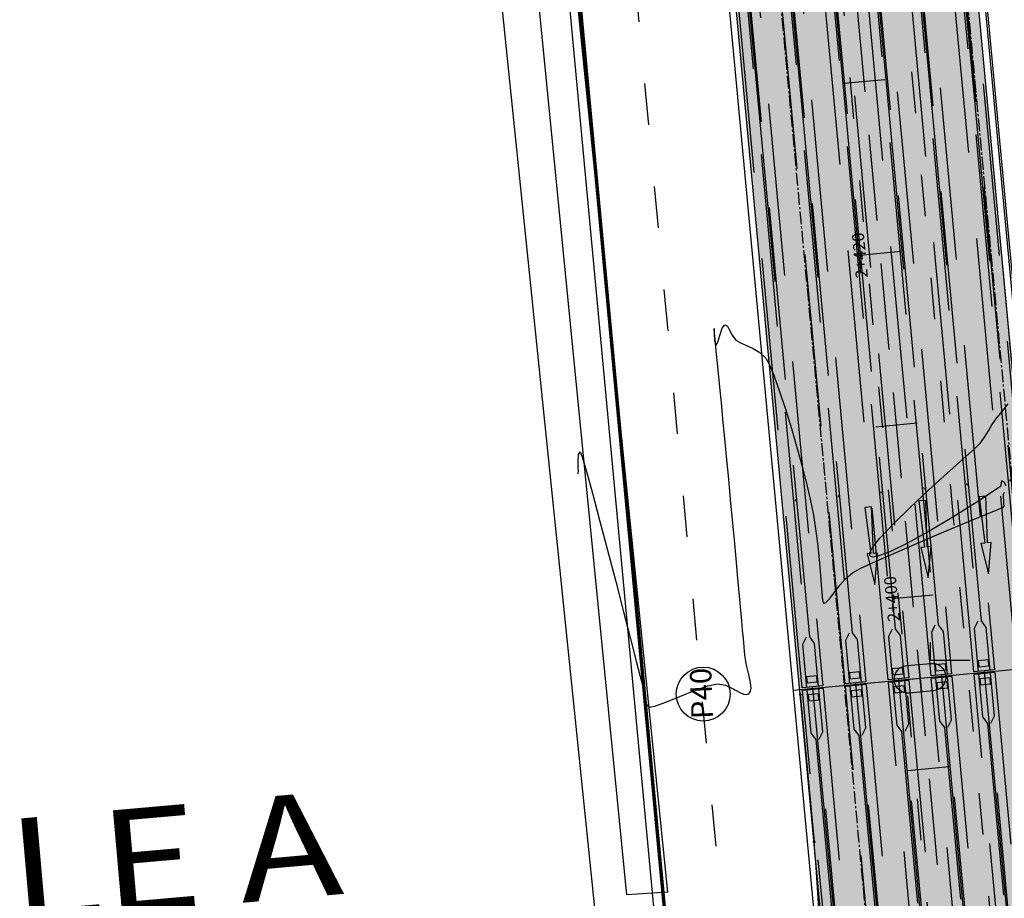
# Model space of a CAD drawing. Units: metres. Extents: x 257096 to 538771, y 8661449 to 17330537.
# Drawn here: x 269701 to 269758, y 8666520 to 8666571 of the extents above; entities that cross this region are included whole.
import ezdxf
from ezdxf.enums import TextEntityAlignment as Align

# ---------------------------------------------------------------- set-up
doc = ezdxf.new("R2010")
doc.units = ezdxf.units.M
for name, pattern in [('ACAD_ISO03W100', [30, 12, -18]), ('CENTER', [2, 1.25, -0.25, 0.25, -0.25]), ('CENTER2', [1.125, 0.75, -0.125, 0.125, -0.125]), ('DASHDOT', [25.4, 12.7, -6.35, 0, -6.35]), ('DASHED', [0.75, 0.5, -0.25])]:
    doc.linetypes.add(name, pattern=pattern)
for name, color, linetype in [('0 CASCO BD', 252, 'Continuous'), ('0 EJE MUROS STAROSA', 252, 'Continuous'), ('04_ALI', 7, 'Continuous'), ('05_PERF', 7, 'Continuous'), ('BARANDA SOLIDAS', 22, 'Continuous'), ('Borde de pista proy', 184, 'Continuous'), ('C-ROAD-CNTR-N', 92, 'Continuous'), ('C-ROAD-STAN', 11, 'Continuous'), ('C-ROAD-STAN-MAJR', 11, 'Continuous'), ('C-ROAD-STAN-MINR', 11, 'Continuous'), ('ENCOFRADO', 3, 'Continuous'), ('G-EJES', 6, 'CENTER'), ('G-TEXTOS-TITULOS', 4, 'Continuous'), ('PILAR', 3, 'Continuous'), ('PLAN - SEÑAL INFORMATIVA', 92, 'Continuous'), ('PROGRESIVAS DE ZAPTAS', 2, 'Continuous'), ('Señalizacion', 252, 'Continuous'), ('TEXTOS CALLES JR', 2, 'Continuous'), ('TOp_Limite Propiedad', 252, 'Continuous'), ('TOP_Veredas', 252, 'Continuous')]:
    doc.layers.add(name, color=color, linetype=linetype)
for name, color, linetype, true_color in [('02_TIN Mn', 7, 'Continuous', 0x757500), ('BARANDA SOMBRA', 7, 'Continuous', 0x8c8c8c), ('PISTA', 7, 'Continuous', 0x85d4e0), ('SOMBRA NUBE', 7, 'Continuous', 0xb3b3b3)]:
    doc.layers.add(name, color=color, linetype=linetype, true_color=true_color)
doc.styles.add('500-TITULO', font='txt', dxfattribs={"height": 2})
doc.styles.add('DATOS-02', font='romand.shx')
doc.styles.add('L140_E1-2000', font='romans.shx', dxfattribs={"height": 6.4})
pattern_1 = [(0, (-0.076174672256207, 0.2886511112296042), (0, 6.985), [5.08, -1.905]), (90, (-0.076174672256207, 0.2886511112296042), (-6.985, 4.277078946022131e-16), [5.08, -1.905])]

# ---------------------------------------------------------------- blocks, each defined once
blk = doc.blocks.new('VIA_VIADUCTO')
at = {"layer": 'SOMBRA NUBE', "linetype": 'CENTER2', "lineweight": -3, "flags": 128}
for points in [[(-807.0546630636672, -3678.769039928913), (-337.1556113186525, -2827.623048493639, 0.05052391379273913), (-306.2027302040951, -2755.11616839096), (-303.4599849476945, -2747.444686625153), (-300.8750107839005, -2739.709476301447), (-300.8436028640135, -2739.612447679043), (-299.7848108024918, -2736.451832666993), (-298.674584837514, -2733.312077719718, -0.07523543093446844), (-272.8989003599854, -2679.164798785001), (-271.1619210814824, -2676.323396699503), (-269.3763207277516, -2673.508763624355), (-260.6016096933163, -2659.983969865367), (114.5194121967652, -2142.946238525212), (115.9408350486192, -2140.986761491746), (117.3630364782875, -2139.02442147024), (118.7851620485308, -2137.058600667864), (120.2063527919818, -2135.088681390509), (121.625744406716, -2133.114047182724), (123.0424664542661, -2131.134083950892), (124.4556415629922, -2129.148181129247), (125.8643846383202, -2127.155732832849), (127.2678020851454, -2125.156139047816), (128.6649910411215, -2123.148806830868), (130.0550386270043, -2121.133151531219), (131.4370212146896, -2119.108598029241), (132.8100037169643, -2117.074582003057), (134.173038900597, -2115.030551228672), (135.5251667274279, -2112.975966878235), (136.8654137247358, -2110.91030488722), (138.1927923889598, -2108.833057297394), (139.506300626439, -2106.743733691052), (140.8049212329206, -2104.641862589866), (142.0876214168384, -2102.526992950588), (143.3533523685765, -2100.398695634678), (144.6010488801403, -2098.256564952433), (145.8296290184953, -2096.100220218301), (147.0379938567639, -2093.929307343438), (148.225027265551, -2091.743500472978), (149.3895957712666, -2089.54250363633), (150.5305484816781, -2087.326052449644), (151.6467170871329, -2085.093915838748), (152.7369159371592, -2082.845897799358), (153.7999421998975, -2080.581839183345), (154.8345761080272, -2078.301619520411, 0.07616477309083475), (169.7463792252238, -2023.845456279814), (170.0177672845311, -2021.356236008927), (170.2564904764295, -2018.866457406431), (170.4636597788776, -2016.376638231799), (170.640391300316, -2013.887254338712), (170.7878051422886, -2011.398741105571), (170.9070243511233, -2008.911494906992), (170.9991739555844, -2006.425874572247), (171.0653800869477, -2003.942202886567), (171.106769179285, -2001.460768077523), (171.1244672453031, -1998.981825314462), (171.1195992263383, -1996.505598222837), (171.0932884108042, -1994.032280391082), (171.046655920276, -1991.562036879361), (170.9808202579152, -1989.095005728304), (170.8968969170819, -1986.63129946962), (170.7959980460582, -1984.171006621793), (170.6792321658577, -1981.714193191379), (170.5477039380348, -1979.26090416126), (170.4025139784208, -1976.81116499193), (170.2447587140487, -1974.364983059466), (170.0755302804755, -1971.922349171713), (169.8959164540865, -1969.48323899135), (169.7070006196736, -1967.047614501789), (169.5098617662443, -1964.615425460041), (169.305574510654, -1962.186610806733), (169.0952091448125, -1959.761100104079), (168.8798317027977, -1957.338814947754), (168.6605040462455, -1954.919670375064), (168.4382839633618, -1952.503576254472), (168.2142252796912, -1950.090438676998), (167.9893779763952, -1947.680161334574), (106.8041072643246, -1292.309607230127), (106.1114892863552, -1281.125565906987), (105.9703342712601, -1278.755732608959), (105.8386857872247, -1276.385652514175, -0.01158179693219349), (104.1384429012542, -1248.965345324948), (103.9762869690894, -1246.59715689905), (103.8235952348332, -1244.22803895548), (103.129248766927, -1233.044104810804), (92.92342846427346, -901.4124961383641, 0.0320793987912549), (85.55761974136112, -824.0304755810648), (48.90783966018353, -595.5306574329734), (47.47969120071502, -584.4165721368045), (47.18266936729196, -582.0611926279962), (46.89511713548563, -579.7049403749406, -0.0230056784463993), (41.17599610117031, -525.4557709209621), (40.96725647448329, -523.0912792552263), (40.76796084921807, -520.7256774753332), (39.82907552004326, -509.2591296583414), (13.782034483389, 0.7039357218891382)], [(-816.5094862123951, -3673.549239240587), (-352.7002019370557, -2833.433874811977), (-347.0394032954355, -2822.166423514485), (-345.851516623341, -2819.77815996483), (-344.6807705766405, -2817.382266938686, 0.05391122827216593), (-314.2028725093696, -2741.665657579899), (-313.3872593019041, -2739.126814378425), (-312.5892924155924, -2736.581598008052), (-312.5591917459387, -2736.484220378101), (-310.5838355467422, -2730.400272525847), (-308.4288136779214, -2724.385369960219, -0.07680919409445197), (-278.7978592401487, -2666.67325251922), (105.7777784968494, -2136.604011766613), (106.1442073952057, -2136.098949471489), (106.5105471901479, -2135.593979345635), (106.8767833225429, -2135.089090827852), (107.2429012408829, -2134.584273366258), (107.6088863991899, -2134.079516423866), (107.9747242572485, -2133.574809465557), (108.3404002789757, -2133.070141976699), (108.7058999316068, -2132.565503457561), (109.0712086850544, -2132.060883415863), (109.4363120108028, -2131.556271379814), (109.8011953810346, -2131.051656899974), (110.1658442678163, -2130.547029539943), (110.5302441420499, -2130.042378887534), (110.8943804727169, -2129.537694549188), (111.2582387258881, -2129.032966151834), (111.6218043640256, -2128.528183352202), (111.9850628447603, -2128.023335833102), (112.347999620426, -2127.518413294107), (112.7106001367792, -2127.013405475765), (113.0728498326498, -2126.508302137256), (113.4347341383109, -2126.003093071282), (113.7962384753628, -2125.497768102214), (114.1573482555686, -2124.992317093536), (114.5180488798651, -2124.486729929224), (114.8783257376635, -2123.980996543542), (115.2381642060936, -2123.475106896833), (115.5975496489555, -2122.969050988555), (115.9564674161375, -2122.462818866596), (116.3149028425105, -2121.956400606781), (116.6728412474622, -2121.449786331505), (117.0302681189496, -2120.942966099828), (122.8258661534637, -2111.671245127916), (128.3589904471883, -2102.30620733276), (128.9277041502646, -2101.404217494652), (129.4930879762978, -2100.500691661611), (130.0550592154614, -2099.59559308365), (130.6135347945965, -2098.688885921612), (131.1684312713915, -2097.780535250902), (131.7196648292593, -2096.87050710246), (132.2671512715751, -2095.958768472075), (132.8108060175437, -2095.045287350193), (133.3505440977751, -2094.130032736808), (133.886280150502, -2093.212974684313), (134.4179284181446, -2092.29408429563), (134.9454027446336, -2091.373333765194), (135.468616572849, -2090.450696399435), (135.9874829429318, -2089.526146635413), (136.5019144908292, -2088.599660066888), (137.0118234471884, -2087.671213474125), (137.5171216372983, -2086.740784840658), (138.0177204812644, -2085.808353381231), (138.5135309944744, -2084.873899571598), (139.0044637889368, -2083.937405154109), (139.4904290755512, -2082.998853191733), (139.9713366658543, -2082.058228066191), (140.4470959756291, -2081.115515518934), (140.917616028164, -2080.170702667907), (141.3828054584446, -2079.22377804108), (141.8425725183915, -2078.274731593207), (142.2968250819249, -2077.323554735631), (142.7454706512508, -2076.370240360498), (143.1884163637878, -2075.414782868698), (143.6255689992104, -2074.457178190351), (144.0568349881214, -2073.497423818335, 0.07616477312258471), (158.0246506200056, -2022.488592799753), (158.1425072968123, -2021.443012554199), (158.254203314078, -2020.396283078939), (158.3598204671289, -2019.348449885845), (158.4594410446589, -2018.299556963146), (158.5531478085904, -2017.249646807089), (158.6410239745164, -2016.198760421947), (158.7231531930156, -2015.146937360987), (158.7996195310843, -2014.094215713441), (158.8705074548488, -2013.040632158518), (158.9359018119285, -2011.986221959814), (158.9958878156031, -2010.931018996984), (159.0505510284565, -2009.87505578436), (159.0999773473013, -2008.818363482133), (159.1442529879278, -2007.760971928015), (159.1834644717164, -2006.702909654006), (159.2176986112026, -2005.644203901291), (159.2470424973289, -2004.584880646318), (159.2715834866976, -2003.524964626878), (159.2914091896382, -2002.464479347691), (159.3066074586241, -2001.403447117656), (159.3172663771547, -2000.341889062896), (159.3234742491622, -1999.279825147241), (159.3253195892903, -1998.217274202034), (159.3228911129409, -1997.154253941029), (159.3162777273683, -1996.09078097716), (159.3055685230647, -1995.02687086165), (159.2908527655527, -1993.962538087741), (159.2722198876436, -1992.89779612422), (159.249759482278, -1991.832657434046), (159.2235612953664, -1990.767133494839), (159.1937150799204, -1989.701234742999), (159.2036181960138, -1978.823766889051), (158.9401245613699, -1967.892877584323), (158.8907667254098, -1967.274671597406), (158.8408636994427, -1966.656382037327), (158.7904331399477, -1966.038007935509), (158.7394927112618, -1965.419548269361), (158.6880600851146, -1964.801001975313), (158.6361529414426, -1964.182367948815), (158.5837889676332, -1963.563645044342), (158.5309858594555, -1962.944832069799), (158.4777613203623, -1962.325927807018), (158.4241330621298, -1961.706930991262), (158.370118804567, -1961.087840331718), (158.3157362756901, -1960.468654498458), (158.2610032121302, -1959.849372129887), (158.2059373587254, -1959.229991838336), (158.1505564691033, -1958.610512200743), (158.0948783054482, -1957.990931771696), (158.0389206387335, -1957.37124908343), (157.9827012487804, -1956.751462634653), (157.9262379246647, -1956.131570912898), (157.8695484644268, -1955.511572372168), (157.8126506753615, -1954.891465453431), (157.7555623741937, -1954.271248586476), (157.6983013873105, -1953.650920167565), (157.6408855507616, -1953.030478596687), (157.5833327100263, -1952.409922249615), (157.5256607210031, -1951.789249487221), (157.4678874493111, -1951.168458674103), (157.4100307712215, -1950.547548150644), (157.3521085727843, -1949.926516259089), (157.2941387510509, -1949.305361334234), (157.2361392133753, -1948.684081703424), (95.00976718036691, -1282.162057358772, -0.01558254096049931), (92.67887249501655, -1244.571047773585), (82.47305112337926, -912.9394043684006), (81.77870465547312, -901.7554702237248), (81.62575084948912, -899.3783565796912), (81.4633008648525, -897.0021735634655, 0.02807577482514661), (75.13537730247481, -830.5237284116447), (74.84524390130537, -828.1597824767232), (74.54561100678984, -825.7967251185328), (73.07275063730776, -814.3864706605673), (36.47040401335107, -586.1823851577938, -0.02700818517320986), (29.62972372199874, -521.2945777345449), (2.996094452915713, 0.1530295051634312)]]:
    blk.add_lwpolyline(points, format="xyb", dxfattribs=at)
at = {"layer": 'SOMBRA NUBE'}
for points in [[(170.6109092446859, -1971.014872496948, 0.002781445989668075), (169.944798581244, -1962.621313920245, 0.001387659991595387), (169.5050755582051, -1957.610579635948, 0.0006956743422120791), (168.5867801298737, -1947.624387979507), (107.402380664018, -1292.26316601038), (106.7103857295588, -1281.089185273275)], [(171.0098254328477, -1970.98544674553, 0.002781445990191888), (170.3433627032791, -1962.587451837957, 0.001387659991564136), (169.9034455853398, -1957.574505802244, 0.0006956743422420505), (168.9850482322508, -1947.587205743417), (107.8012295971275, -1292.232205197215), (107.1096500250278, -1281.06493151933)]]:
    blk.add_lwpolyline(points, format="xyb", dxfattribs=at)
at = {"layer": 'SOMBRA NUBE', "flags": 128}
for points in [[(25.65713009069111, -502.3291778687503), (26.63362926914124, -521.4476072397083, 0.02700818516879458), (33.50826396298362, -586.657491799444), (70.10332517075585, -814.8161550313234), (71.56986484851222, -826.1774430666119), (71.8683183718822, -828.5311993062496), (72.16301106655737, -830.9322934038937, -0.02811275410216776), (78.46726558171213, -897.1625955030322), (78.63232757471269, -899.5769847985357), (78.7846789121395, -901.9447352495044), (79.47591224993812, -913.0785257760435), (89.68029209790984, -1244.663327796385, 0.01558254096185072), (92.02275641279994, -1282.440924126655), (117.7123268513242, -1557.608238210902), (118.8675935758636, -1569.982585591174)], [(119.2658621702128, -1569.945403293556), (118.1105937107932, -1557.571056092158), (92.42102451511892, -1282.403741890565, -0.01558254096221291), (90.08010281756287, -1244.651023792103), (79.87553076638142, -913.0599762555212), (79.18388234457234, -901.9194999132305), (79.03145067801233, -899.5505010355264), (78.86673739447724, -897.1412123702466, 0.02810780730394351), (72.55932579131331, -830.8778117708862), (72.26524177577812, -828.4816770628095), (71.966631002957, -826.1266806740314), (70.49924856628058, -814.7588637825102), (33.90321596967988, -586.5941442474723, -0.02700818516923925), (27.03310852951836, -521.4272033050656), (26.05660935218862, -502.3087739560433)]]:
    blk.add_lwpolyline(points, format="xyb", dxfattribs=at)
at = {"layer": 'SOMBRA NUBE'}
blk.add_lwpolyline([(140.3237015756097, -1644.891569489256), (129.8514609636226, -1532.720812496592)], dxfattribs=at)
blk = doc.blocks.new('*U45')
at = {"layer": 'SOMBRA NUBE', "linetype": 'DASHED', "lineweight": -3, "ltscale": 20}
for p, q in [((42.25540638649625, 26.64673918300952), (41.58015252054864, 27.63872316658766)), ((43.66218599576534, 24.58010638278963), (42.98693212981771, 25.57209036636776)), ((45.06896560503441, 22.51347358256973), (44.3937117390868, 23.50545756614786)), ((46.47574521409387, 20.44684078265779), (45.80049134814626, 21.43882476623591)), ((47.88252482336296, 18.38020798243789), (47.20727095741533, 19.37219196601602))]:
    blk.add_line(p, q, dxfattribs=at)
at = {"layer": 'SOMBRA NUBE', "linetype": 'DASHDOT', "lineweight": -3, "ltscale": 2}
for p, q in [((42.01235048582779, 27.2071169882896), (0.5141064928933461, -1.041202296888004)), ((43.41913009509685, 25.1404841880697), (1.920886102162429, -3.107835097107899)), ((44.82590970436595, 23.07385138784981), (3.327665711431511, -5.174467897327794)), ((46.23268931342541, 21.00721858793787), (4.734445320490966, -7.241100697239736)), ((47.63946892269449, 18.94058578771797), (6.14122492976005, -9.307733497459633))]:
    blk.add_line(p, q, dxfattribs=at)
at = {"layer": 'SOMBRA NUBE', "linetype": 'DASHED', "lineweight": -3, "ltscale": 20}
for points in [[(0.371494532307734, -0.4124617543120263), (41.58015252016369, 27.63872316632562)], [(41.72083039714224, 27.43205982239935), (39.65419715642199, 26.02528092272689), (39.46421371626712, 25.59353313001391), (3.050144980899295, 0.8060752134602838), (2.578805597927963, 0.7876540115865148), (0.5121722783659585, -0.6191249057026075)], [(0.9060703976934051, -1.197782212206529), (2.972703718730297, 0.2089967128462751), (3.162686863652509, 0.6407443496558811), (39.57675561625505, 25.42820219682483), (40.04809527805907, 25.44662361779516), (42.1074483447306, 26.8484468321731)], [(42.25540638909461, 26.64673918477825), (1.046748596352393, -1.404446028905062)], [(1.778274141576817, -2.479094554531922), (42.98693212943277, 25.57209036610572)], [(43.12761000641132, 25.36542702217945), (41.06097676569108, 23.95864812250699), (40.8709933255362, 23.52690032979401), (4.456924590168377, -1.260557586759611), (3.985585207197046, -1.278978788633381), (1.918951887635041, -2.685757705922503)], [(2.312850006962488, -3.264415012426424), (4.379483327999379, -1.85763608737362), (4.569466472921591, -1.425888450564015), (40.98353522552412, 23.36156939660493), (41.45487488732817, 23.37999081757527), (43.51422795399969, 24.78181403195321)], [(43.66218599836368, 24.58010638455835), (2.453528205621476, -3.471078829124957)], [(3.1850537508459, -4.545727354751818), (44.39371173870186, 23.50545756588583)], [(44.5343896156804, 23.29879422195956), (42.46775637496016, 21.8920153222871), (42.27777293480528, 21.46026752957411), (5.86370419943746, -3.327190386979507), (5.392364816466129, -3.345611588853275), (3.325731496904124, -4.752390506142399)], [(3.719629616231571, -5.331047812646321), (5.786262937268462, -3.924268887593515), (5.976246082190674, -3.492521250783909), (42.3903148347932, 21.29493659638505), (42.86165449659725, 21.31335801735537), (44.92100756326876, 22.71518123173331)], [(45.06896560763276, 22.51347358433846), (3.860307814890559, -5.537711629344853)], [(4.591833359905356, -6.612360154663761), (45.80049134776132, 21.43882476597388)], [(45.94116922473987, 21.23216142204762), (43.87453598401962, 19.82538252237515), (43.68455254386474, 19.39363472966218), (7.270483808496915, -5.393823186891449), (6.799144425525585, -5.412244388765219), (4.732511105963579, -6.819023306054341)], [(5.126409225291027, -7.397680612558262), (7.193042546327918, -5.990901687505459), (7.383025691250128, -5.559154050695852), (43.79709444385266, 19.2283037964731), (44.2684341056567, 19.24672521744343), (46.32778717232822, 20.64854843182136)], [(46.47574521669222, 20.44684078442651), (5.267087423950017, -7.604344429256797)], [(5.998612969174439, -8.678992954883654), (47.2072709570304, 19.37219196575399)], [(47.34794883400895, 19.16552862182772), (45.2813155932887, 17.75874972215526), (45.09133215313383, 17.32700192944228), (8.677263417766, -7.460455987111345), (8.205924034794668, -7.478877188985113), (6.139290715232661, -8.885656106274233)], [(6.53318883456011, -9.464313412778157), (8.599822155597, -8.057534487725354), (8.789805300519212, -7.625786850915747), (45.20387405312174, 17.1616709962532), (45.67521371492578, 17.18009241722354), (47.73456678159731, 18.58191563160147)], [(47.88252482596131, 18.38020798420661), (6.6738670332191, -9.670977229476692)]]:
    blk.add_lwpolyline(points, dxfattribs=at)
at = {"layer": 'SOMBRA NUBE', "lineweight": -3}
for points in [[(41.85926346111722, 26.73998969689951), (41.52163635405414, 27.23598157018409), (41.2323077623313, 27.03903242509605), (41.56993486939439, 26.54304055181147)], [(43.26604307038631, 24.67335689667961), (42.92841596332322, 25.16934876996421), (42.63908737160038, 24.97239962487615), (42.97671447866347, 24.47640775159157)], [(44.6728226796554, 22.60672409645973), (44.3351955725923, 23.10271596974431), (44.04586698086948, 22.90576682465626), (44.38349408793256, 22.40977495137167)], [(46.07960228871485, 20.54009129654778), (45.74197518165176, 21.03608316983236), (45.45264658992892, 20.83913402474431), (45.79027369699201, 20.34314215145973)], [(47.48638189798393, 18.47345849632788), (47.14875479092084, 18.96945036961247), (46.859426199198, 18.77250122452442), (47.19705330626109, 18.27650935123984)]]:
    blk.add_lwpolyline(points, close=True, dxfattribs=at)
blk = doc.blocks.new('*U46')
at = {"layer": 'SOMBRA NUBE', "linetype": 'DASHDOT', "lineweight": -3, "ltscale": 2}
for p, q in [((41.22809073744779, 26.67326277757829), (0.5141064928933461, -1.041202296888004)), ((42.63487034671685, 24.60662997735839), (1.920886102162429, -3.107835097107899)), ((44.04164995598595, 22.5399971771385), (3.327665711431511, -5.174467897327794)), ((45.44842956504541, 20.47336437722657), (4.734445320490966, -7.241100697239736)), ((46.85520917431449, 18.40673157700667), (6.14122492976005, -9.307733497459633)), ((48.26198878358356, 16.34009877678677), (7.548004539029131, -11.37436629767953))]:
    blk.add_line(p, q, dxfattribs=at)
at = {"layer": 'SOMBRA NUBE', "linetype": 'DASHED', "ltscale": 20}
for p, q in [((1.046748397303456, -1.404445736284883), (0.371494532307734, -0.4124617543120263)), ((2.453528006572539, -3.471078536504779), (1.778274141576817, -2.479094554531922)), ((3.860307615841621, -5.537711336724674), (3.1850537508459, -4.545727354751818)), ((5.267087224901077, -7.604344136636615), (4.591833359905356, -6.612360154663761)), ((6.67386683417016, -9.67097693685651), (5.998612969174439, -8.678992954883654))]:
    blk.add_line(p, q, dxfattribs=at)
at = {"layer": 'SOMBRA NUBE', "linetype": 'DASHED', "lineweight": -3, "ltscale": 20}
for points in [[(0.371494532307734, -0.4124617543120263), (40.79589277178369, 27.10486895561431)], [(40.93657064876224, 26.89820561168804), (38.86993740804198, 25.49142671201558), (38.67995396788712, 25.0596789193026), (3.050144980899295, 0.8060752134602838), (2.578805597927963, 0.7876540115865148), (0.5121722783659585, -0.6191249057026075)], [(0.9060703976934051, -1.197782212206529), (2.972703718730297, 0.2089967128462751), (3.162686863652509, 0.6407443496558811), (38.79249586787505, 24.89434798611353), (39.26383552967907, 24.91276940708385), (41.3231885963506, 26.3145926214618)], [(41.47114664071461, 26.11288497406694), (1.046748596352393, -1.404446028905062)], [(1.778274141576817, -2.479094554531922), (42.20267238105277, 25.03823615539441)], [(42.34335025803132, 24.83157281146815), (40.27671701731108, 23.42479391179568), (40.0867335771562, 22.99304611908271), (4.456924590168377, -1.260557586759611), (3.985585207197046, -1.278978788633381), (1.918951887635041, -2.685757705922503)], [(2.312850006962488, -3.264415012426424), (4.379483327999379, -1.85763608737362), (4.569466472921591, -1.425888450564015), (40.19927547714412, 22.82771518589362), (40.67061513894816, 22.84613660686396), (42.72996820561968, 24.2479598212419)], [(42.87792624998368, 24.04625217384704), (2.453528205621476, -3.471078829124957)], [(3.1850537508459, -4.545727354751818), (43.60945199032186, 22.97160335517452)], [(43.7501298673004, 22.76494001124825), (41.68349662658016, 21.35816111157579), (41.49351318642528, 20.92641331886281), (5.86370419943746, -3.327190386979507), (5.392364816466129, -3.345611588853275), (3.325731496904124, -4.752390506142399)], [(3.719629616231571, -5.331047812646321), (5.786262937268462, -3.924268887593515), (5.976246082190674, -3.492521250783909), (41.6060550864132, 20.76108238567374), (42.07739474821724, 20.77950380664406), (44.13674781488876, 22.181327021022)], [(44.28470585925275, 21.97961937362715), (3.860307814890559, -5.537711629344853)], [(4.591833359905356, -6.612360154663761), (45.01623159938131, 20.90497055526258)], [(45.15690947635986, 20.69830721133631), (43.09027623563961, 19.29152831166385), (42.90029279548474, 18.85978051895087), (7.270483808496915, -5.393823186891449), (6.799144425525585, -5.412244388765219), (4.732511105963579, -6.819023306054341)], [(5.126409225291027, -7.397680612558262), (7.193042546327918, -5.990901687505459), (7.383025691250128, -5.559154050695852), (43.01283469547266, 18.6944495857618), (43.4841743572767, 18.71287100673212), (45.54352742394822, 20.11469422111006)], [(45.69148546831222, 19.9129865737152), (5.267087423950017, -7.604344429256797)], [(5.998612969174439, -8.678992954883654), (46.42301120865039, 18.83833775504268)], [(46.56368908562894, 18.63167441111641), (44.4970558449087, 17.22489551144395), (44.30707240475382, 16.79314771873097), (8.677263417766, -7.460455987111345), (8.205924034794668, -7.478877188985113), (6.139290715232661, -8.885656106274233)], [(6.53318883456011, -9.464313412778157), (8.599822155597, -8.057534487725354), (8.789805300519212, -7.625786850915747), (44.41961430474174, 16.6278167855419), (44.89095396654578, 16.64623820651223), (46.95030703321731, 18.04806142089016)], [(47.09826507758131, 17.8463537734953), (6.6738670332191, -9.670977229476692)], [(7.405392578443522, -10.74562575510355), (47.82979081791947, 16.77170495482279)], [(47.97046869489802, 16.56504161089651), (45.90383545417777, 15.15826271122405), (45.71385201402292, 14.72651491851108), (10.08404302703508, -9.527088787331241), (9.61270364406375, -9.545509989205009), (7.546070324501746, -10.95228890649413)], [(7.939968443829191, -11.53094621299805), (10.00660176486608, -10.12416728794525), (10.19658490978829, -9.692419651135644), (45.82639391401082, 14.561183985322), (46.29773357581486, 14.57960540629233), (48.3570866424864, 15.98142862067027)], [(48.50504468685039, 15.77972097327541), (8.080646642488182, -11.73761002969659)]]:
    blk.add_lwpolyline(points, dxfattribs=at)
at = {"layer": 'SOMBRA NUBE', "lineweight": -3}
for points in [[(1.394593353791494, -0.8047546052124921), (1.056966246728408, -0.3087627319279079), (0.7676376539574429, -0.5057118754761918), (1.105264761020528, -1.001703748760776)], [(2.801372963060576, -2.871387405432387), (2.463745855997491, -2.375395532147803), (2.174417263226526, -2.572344675696087), (2.512044370289612, -3.068336548980672)], [(4.20815257232966, -4.938020205652284), (3.870525465266574, -4.442028332367698), (3.581196872495609, -4.638977475915982), (3.918823979558694, -5.134969349200567)], [(5.614932181389116, -7.004653005564227), (5.277305074326031, -6.508661132279643), (4.987976481555065, -6.705610275827926), (5.325603588618151, -7.20160214911251)], [(7.021711790658198, -9.071285805784122), (6.684084683595114, -8.575293932499537), (6.394756090824147, -8.77224307604782), (6.732383197887233, -9.268234949332404)]]:
    blk.add_lwpolyline(points, close=True, dxfattribs=at)
blk = doc.blocks.new('viaductoo')
blk.add_blockref('VIA_VIADUCTO', (268627.977187891, 8668089.838545438))
at = {"color": 5, "rotation": 61.09011527184735}
for name, p in [('*U46', (268745.661737851, 8666532.527844664)), ('*U45', (268750.3095163992, 8666482.74433176))]:
    blk.add_blockref(name, p, dxfattribs=at)
blk = doc.blocks.new('HACHT VIADUCTO 01')
at = {"layer": 'PISTA'}
h = blk.add_hatch(color=256, dxfattribs=at)
h.dxf.hatch_style = 1
h.paths.add_polyline_path([(-12.42394784124917, 283.6855416800827), (-26.48482932613115, 283.6855416800827), (-20.7545411028259, 222.3070106506348), (-19.59927264339058, 209.9326634500176), (-19.67245736578479, 206.4134432598948), (-16.18067787904874, 169.0121222026646), (-15.78226173421717, 169.0476994905621), (6.798822040727828, -72.8238603938371), (20.85970236358116, -72.8238603938371)])
at = {"layer": 'BARANDA SOLIDAS'}
for points in [[(31.74577443106682, -191.1368057541549, 0.002781445989668075), (31.07966376762488, -182.7432471774518, 0.001387659991595387), (30.63994074458606, -177.7325128931552, 0.0006956743422120791), (29.72164531625458, -167.7463212367147), (-31.4627541496011, 487.6149007324129), (-32.15474908406031, 498.7888814695179)], [(32.14469061922864, -191.107380002737, 0.002781445990191888), (31.47822788966005, -182.7093850951642, 0.001387659991564136), (31.03831077172072, -177.6964390594512, 0.0006956743422420505), (30.11991341863177, -167.7091390006244), (-31.06390521649155, 487.6458615455776), (-31.75548478859127, 498.8131352234632)], [(-113.2080047229247, 1277.548888873309), (-112.2315055444778, 1258.430459503084, 0.02700818516879458), (-105.3568708506355, 1193.220574943349), (-68.76180964286323, 965.0619117114693), (-67.29526996510685, 953.7006236761808), (-66.99681644173688, 951.3468674365431), (-66.7021237470617, 948.945773338899, -0.02811275410216776), (-60.39786923190695, 882.7154712397605), (-60.23280723890639, 880.301081944257), (-60.08045590147958, 877.9333314932883), (-59.38922256368096, 866.7995409667492), (-49.18484271570924, 535.214738946408, 0.01558254096185072), (-46.84237840081914, 497.4371426161379), (-21.1528079622949, 222.2698285318911), (-19.99754123776802, 209.89548115246)], [(-19.59927264339058, 209.9326634500176), (-20.7545411028259, 222.3070106506348), (-46.44411029850016, 497.4743248522282, -0.01558254096221291), (-48.7850319960562, 535.2270429506898), (-58.98960404723766, 866.8180904872715), (-59.68125246904674, 877.9585668295622), (-59.83368413560675, 880.3275657072663), (-59.99839741914184, 882.7368543725461, 0.02810780730394351), (-66.30580902230577, 949.0002549719065), (-66.59989303784096, 951.3963896799833), (-66.89850381066208, 953.7513860687613), (-68.3658862473385, 965.1192029602826), (-104.9619188439392, 1193.28392249532, -0.02700818516923925), (-111.8320262841007, 1258.450863437727), (-112.8085254614416, 1277.569292787462)]]:
    blk.add_lwpolyline(points, format="xyb", dxfattribs=at)
blk = doc.blocks.new('nuevos')
at = {"layer": 'PLAN - SEÑAL INFORMATIVA', "color": 5}
blk.add_circle((75.03702467499534, 653.8382265493274), 1.562499667077507, dxfattribs=at)
at = {"layer": 'G-TEXTOS-TITULOS', "style": '500-TITULO'}
blk.add_text('P40', height=1.249999733662006, rotation=92.07437151499418, dxfattribs=at).set_placement((75.55211966956267, 653.8961316049099), align=Align.CENTER)
blk = doc.blocks.new('*U363')
h = blk.add_hatch()
h.set_pattern_fill('ANGLE', color=6)
h.set_pattern_definition(pattern_1)
h.paths.add_polyline_path([(1.423825327743793, 2.088660173743313), (0.8238253277670763, 2.088660173743313, 0.4142135623730951), (-0.07617467260545285, 1.188660173370784), (1.423825327743793, 1.188660174302107)])
h.paths.add_polyline_path([(2.02382532772051, 2.088660173743313), (1.423825327743793, 2.088660173743313), (1.423825327743793, 1.188660174302107), (2.923825328093039, 1.188660175233429, 0.4142135617669218)])
h.paths.add_polyline_path([(2.923825328093039, 1.188660175233429), (1.423825327743793, 1.188660174302107), (1.423825327743793, 0.2886601729982552), (2.02382532772051, 0.2886601729982552, 0.4142135629792686)])
h.paths.add_polyline_path([(1.423825327743793, 1.188660174302107), (-0.07617467260545274, 1.188660173370784, 0.4142135623730951), (0.8238253277670763, 0.2886601729982552), (1.423825327743793, 0.2886601729982552)])
at = {"true_color": 0xf500f5}
h = blk.add_hatch(color=6, dxfattribs=at)
h.dxf.hatch_style = 1
edge = h.paths.add_edge_path()
edge.add_line((0.7713336483563099, -0.7314672944710162), (-0.6226047102022271, -0.8616051152947407))
edge.add_arc((-0.6969691792792682, -0.06506891041186212), 0.7999999999689558, 95.33366280219258, 275.3336628021926, ccw=False)
edge.add_line((-0.7713336483563096, 0.7314672944710164), (0.6226047101964556, 0.8616051153565605))
edge.add_arc((0.6969691792763827, 0.06506891044277212), 0.8, -84.66633719780742, 95.33366280219258, ccw=False)
at = {"layer": 'PILAR'}
h = blk.add_hatch(dxfattribs=at)
h.set_pattern_fill('ANGLE', color=256)
h.set_pattern_definition([(0, (-269057.8630237612, -8664706.071048979), (0, 6.985), [5.08, -1.905]), (90, (-269057.8630237612, -8664706.071048979), (-6.985, 4.277078946022131e-16), [5.08, -1.905])])
h.paths.add_polyline_path([(2.02382532772051, 2.088660173743313), (0.8238253277670761, 2.088660173743313, 1), (0.8238253277670761, 0.2886601729982552), (2.02382532772051, 0.2886601729982552, 1)])
h = blk.add_hatch(dxfattribs=at)
h.set_pattern_fill('ANGLE', color=256)
h.set_pattern_definition(pattern_1)
h.paths.add_polyline_path([(1.423825327743793, 2.088660173743313), (0.8238253277670763, 2.088660173743313, 0.4142135623730951), (-0.07617467260545285, 1.188660173370784), (1.423825327743793, 1.188660174302107)])
h.paths.add_polyline_path([(2.02382532772051, 2.088660173743313), (1.423825327743793, 2.088660173743313), (1.423825327743793, 1.188660174302107), (2.923825328093039, 1.188660175233429, 0.4142135617669217)])
h.paths.add_polyline_path([(2.923825328093039, 1.188660175233429), (1.423825327743793, 1.188660174302107), (1.423825327743793, 0.2886601729982552), (2.02382532772051, 0.2886601729982552, 0.4142135629792686)])
h.paths.add_polyline_path([(1.423825327743793, 1.188660174302107), (-0.07617467260545274, 1.188660173370784, 0.4142135623730951), (0.8238253277670763, 0.2886601729982552), (1.423825327743793, 0.288660172998255)])
at = {"layer": 'PILAR', "color": 1}
for p, q in [((-0.07436446858537214, 0.7965362049599599), (0.07436446858537235, -0.7965362049599597)), ((-1.493505384561087, -0.1394333795573271), (1.493505383633797, 0.1394333794707559))]:
    blk.add_line(p, q, dxfattribs=at)
at = {"layer": 'PILAR'}
blk.add_lwpolyline([(0.7713336483563099, -0.7314672944710162), (-0.6226047102022271, -0.8616051152947407, -0.9999999999999999), (-0.7713336483563096, 0.7314672944710164), (0.6226047101964557, 0.8616051153565605, -0.9999999999999999)], format="xyb", close=True, dxfattribs=at)
blk = doc.blocks.new('AeccTickLine')
at = {"color": 3}
blk.add_line((0, -2), (0, 2), dxfattribs=at)
blk = doc.blocks.new('LENAE')
at = {"layer": '04_ALI', "color": 210, "linetype": 'DASHED', "lineweight": -3, "ltscale": 10}
blk.add_lwpolyline([(-17.16048222163226, 62.59359776228666), (-17.36325838242192, 65.00443906523287), (-17.57230556919239, 67.41474492289126), (-17.78657753299922, 69.82459211908281), (-18.00502859504195, 72.23406422883272), (-18.22661355062155, 74.64325026609004), (-18.45028756075772, 77.05224332585931), (-18.67500603530789, 79.46113921888173), (-80.90137931343634, 745.9832002129406, -0.01558254017394777)], format="xyb", dxfattribs=at)
at = {"layer": 'C-ROAD-STAN-MAJR', "color": 11, "linetype": 'Continuous', "lineweight": -3, "xscale": 0.6, "yscale": 0.6, "zscale": 0.6, "rotation": 95.33366280439945}
for p in [(-57.53830621897941, 495.7355510294437), (-55.67919449118199, 475.8221459072083)]:
    blk.add_blockref('AeccTickLine', p, dxfattribs=at)
at = {"layer": 'C-ROAD-STAN-MINR', "color": 11, "linetype": 'Continuous', "lineweight": -3, "xscale": 0.6, "yscale": 0.6, "zscale": 0.6, "rotation": 95.33366280439945}
for p in [(-58.46786208287813, 505.6922535914928), (-56.6087503550807, 485.7788484673947), (-54.74963862734148, 465.8654433451593)]:
    blk.add_blockref('AeccTickLine', p, dxfattribs=at)
at = {"layer": 'C-ROAD-STAN-MAJR', "color": 11, "linetype": 'Continuous', "lineweight": -3, "char_height": 0.7000000000000001, "attachment_point": 8, "rotation": 95.33366280439945, "style": 'DATOS-02'}
for s, insert in [('2+420', (-58.16259146953234, 495.677267877385)), ('2+400', (-56.30347974173492, 475.7638627551496))]:
    blk.add_mtext(s, dxfattribs=dict(at, insert=insert))
blk = doc.blocks.new('EJE SEGUNBDO')
at = {"layer": 'ENCOFRADO'}
for p in [(65.91624411288649, 662.4161294624209), (65.91624411335215, 662.4161294624209)]:
    blk.add_line(p, (83.23756103156484, 664.0332443267107), dxfattribs=at)
blk.add_blockref('*U363', (73.28420400834875, 663.1040008012205), dxfattribs=at)
at = {"layer": 'G-EJES', "linetype": 'ByBlock'}
blk.add_blockref('LENAE', (128.5204440822417, 191.990302009508), dxfattribs=at)
blk = doc.blocks.new('EJE PRIMERO')
at = {"layer": 'Señalizacion', "color": 253, "linetype": 'DASHED', "lineweight": -3, "ltscale": 10, "true_color": 0xb3b3b3}
blk.add_lwpolyline([(-11.15616640209919, -57.5769896376878), (-11.35894256288884, -55.16614833474159), (-11.56798974965932, -52.75584247708321), (-11.78226171346614, -50.34599528089166), (-12.00071277550887, -47.93652317114174), (-12.22229773108847, -45.52733713388443), (-12.44597174122464, -43.11834407411516), (-12.67069021577481, -40.70944818109274), (-74.89706349390326, 625.8126128129661, -0.01558254017394777)], format="xyb", dxfattribs=at)
at = {"layer": 'C-ROAD-STAN-MINR', "color": 11, "linetype": 'Continuous', "lineweight": -3, "xscale": 0.6, "yscale": 0.6, "zscale": 0.6, "rotation": 95.33366280439945}
blk.add_blockref('AeccTickLine', (-48.74532280780841, 345.6948559451848), dxfattribs=at)
at = {"layer": 'Señalizacion', "color": 253, "linetype": 'DASHED', "lineweight": -3, "ltscale": 10, "true_color": 0xb3b3b3, "xscale": 0.6, "yscale": 0.6, "zscale": 0.6, "rotation": 95.33366280439945}
for p in [(-52.46354626334505, 385.5216661915183), (-51.53399039944634, 375.5649636294693), (-50.60443453554763, 365.6082610674202), (-49.67487867164891, 355.6515585072339)]:
    blk.add_blockref('AeccTickLine', p, dxfattribs=at)
at = {"layer": 'Señalizacion', "color": 253, "linetype": 'DASHED', "lineweight": -3, "ltscale": 10, "true_color": 0xb3b3b3, "char_height": 0.7000000000000001, "attachment_point": 8, "rotation": 95.33366280439945, "style": 'DATOS-02'}
for s, insert in [('2+420', (-52.15827564999927, 375.5066804774106)), ('2+400', (-50.29916392220184, 355.5932753551751))]:
    blk.add_mtext(s, dxfattribs=dict(at, insert=insert))
blk = doc.blocks.new('LOTES')
at = {"layer": 'TOP_Veredas', "flags": 128}
for points in [[(269738.4030261723, 8666520.811886339), (269736.0305948424, 8666520.661662698), (269725.7855657006, 8666624.487974372)], [(269738.4030261723, 8666520.811886339), (269727.8748420256, 8666624.694133066)]]:
    blk.add_lwpolyline(points, dxfattribs=at)
blk = doc.blocks.new('LOTESS')
at = {"layer": 'TOp_Limite Propiedad', "flags": 128}
blk.add_lwpolyline([(269710.4384133065, 8666517.203184607), (269734.2391181513, 8666519.145872742), (269723.3503152129, 8666625.152702337), (269701.6242632092, 8666622.992672522)], dxfattribs=at)
at = {"layer": 'TOP_Veredas', "linetype": 'Continuous'}
blk.add_blockref('LOTES', (-0.00288748275488615, 8.961744606494904e-05), dxfattribs=at)
blk = doc.blocks.new('TIN 023')
at = {"layer": '02_TIN Mn', "linetype": 'Continuous', "lineweight": -3, "elevation": 26.5}
for points in [[(259733.2102790697, 8666545.057), (259733.2128869089, 8666545.105084915), (259733.2142424771, 8666545.227859322), (259733.2107222398, 8666545.459658686), (259733.20713261, 8666545.804801945), (259733.2290000054, 8666546.180970408), (259733.3120132159, 8666546.348942732), (259733.431858654, 8666546.044737095), (259733.6809193604, 8666545.202777268), (259734.029808251, 8666543.941536829), (259734.4491382422, 8666542.379489366), (259734.9095222499, 8666540.635108462), (259735.3815731906, 8666538.826867703), (259735.8359039801, 8666537.073240677), (259736.2431275347, 8666535.492700962), (259736.5738567706, 8666534.203722151), (259736.7987046039, 8666533.324777823), (259736.8882839506, 8666532.974341564), (259736.9361610531, 8666532.78092874), (259736.986027027, 8666532.58808108), (259737.0129928649, 8666532.374814477), (259737.0487158294, 8666532.060253209), (259737.131633335, 8666531.748749582), (259737.3001827957, 8666531.544655913), (259737.6431823478, 8666531.590177527), (259738.2869985375, 8666531.823010273), (259739.1022134846, 8666532.15634684), (259739.9594093095, 8666532.50337991), (259740.7291681319, 8666532.777302172), (259741.2820720721, 8666532.891306307), (259741.7444081898, 8666532.808384279), (259742.1637661944, 8666532.612669095), (259742.5334845035, 8666532.402130608), (259742.7890419865, 8666532.288862769), (259742.9550117945, 8666532.269008152), (259743.0526216555, 8666532.298526337), (259743.0973557047, 8666532.328463089), (259743.1367082379, 8666532.366911324), (259743.1928586191, 8666532.46148029), (259743.227861327, 8666532.644065829), (259743.2027077034, 8666532.95388883), (259743.0988175014, 8666533.42714779), (259742.9701481592, 8666533.96911361), (259742.8763984221, 8666534.551043393), (259742.8310665439, 8666535.034668608), (259742.7874069076, 8666535.512874195), (259742.7429476288, 8666536.00748204), (259742.6952168238, 8666536.540314041), (259742.6417426079, 8666537.133192081), (259742.5800530973, 8666537.807938054), (259742.5249586923, 8666538.405038178), (259742.4510655758, 8666539.204274612), (259742.3622166581, 8666540.163459238), (259742.2622548487, 8666541.240403952), (259742.1550230575, 8666542.392920645), (259742.0443641941, 8666543.5788212), (259741.9341211686, 8666544.755917514), (259741.8281368903, 8666545.882021474), (259741.7302542694, 8666546.914944971), (259741.6220895107, 8666548.034507819), (259741.5098905868, 8666549.171384523), (259741.3997415001, 8666550.274270456), (259741.2977262535, 8666551.291860992), (259741.2099288497, 8666552.172851514), (259741.1424332911, 8666552.865937397), (259741.1071426228, 8666553.250638053), (259741.0936305505, 8666553.422893833), (259741.0915220727, 8666553.476207932), (259741.0926837209, 8666553.483176745), (259741.0966264969, 8666553.471678333), (259741.0990778194, 8666553.386409882), (259741.0976838657, 8666553.152490288), (259741.1102004938, 8666552.781753253), (259741.2000371517, 8666552.521733748), (259741.3105369518, 8666552.692262933), (259741.4229598887, 8666553.091669448), (259741.5514571692, 8666553.500239681), (259741.71018, 8666553.69826), (259741.8611537519, 8666553.616958397), (259741.9872122589, 8666553.388779178), (259742.133719423, 8666553.095833195), (259742.3460391459, 8666552.820231317), (259742.6106080088, 8666552.651797775), (259742.9596334423, 8666552.502707057), (259743.3509272412, 8666552.332331121), (259743.7423012002, 8666552.10004192), (259744.0915671141, 8666551.765211409), (259744.30195757, 8666551.381499434), (259744.5723243669, 8666550.717200233), (259744.8850425757, 8666549.836495817), (259745.2224872673, 8666548.803568197), (259745.5670335126, 8666547.68259938), (259745.9010563826, 8666546.53777138), (259746.2069309482, 8666545.43326621), (259746.4670322803, 8666544.43326587), (259746.6637354498, 8666543.601952381), (259746.8460384941, 8666542.66413027), (259746.9877873363, 8666541.740557661), (259747.0950252568, 8666540.867424604), (259747.1737955362, 8666540.080921147), (259747.2301414551, 8666539.417237341), (259747.2701062939, 8666538.912563238), (259747.2997333333, 8666538.60308889), (259747.3362378059, 8666538.247426072), (259747.3627975421, 8666537.91687927), (259747.3939629944, 8666537.667102555), (259747.4442846154, 8666537.55375), (259747.5919493252, 8666537.620434709), (259747.7760930232, 8666537.808412792), (259747.8986743146, 8666537.965096127), (259748.099966819, 8666538.248183534), (259748.3732427088, 8666538.604521323), (259748.7117741561, 8666538.980955819), (259749.1088333333, 8666539.324333334), (259749.5931961772, 8666539.58953451), (259750.4913936019, 8666540.008771861), (259751.6778896692, 8666540.53271468), (259753.0271484402, 8666541.11203226), (259754.4136339764, 8666541.697393885), (259755.711810339, 8666542.239468848), (259756.7961415896, 8666542.688926438), (259757.5410917894, 8666542.99643595), (259757.821125, 8666543.112666667), (259757.8675890143, 8666543.157884205), (259757.9060359281, 8666543.207982035), (259757.9009650251, 8666543.326806061), (259757.88450392, 8666543.538182858), (259757.8742762431, 8666543.681320442), (259757.8729595969, 8666543.783686502), (259757.8788424243, 8666543.885272728), (259757.9268538757, 8666544.004191464)], [(259758.0209069768, 8666544.374174418), (259757.9042833608, 8666544.576115275), (259757.7630294117, 8666544.65602941), (259757.7356053425, 8666544.527184328), (259757.7003606557, 8666544.33442623), (259757.4366195859, 8666544.147610815), (259756.770420265, 8666543.70956715), (259755.8124467948, 8666543.09999219), (259754.6733832772, 8666542.398582887), (259753.4639138136, 8666541.685036194), (259752.2947225061, 8666541.039049067), (259751.2764934563, 8666540.540318461), (259750.6449827583, 8666540.300915027), (259750.3153319091, 8666540.241229573), (259750.1774097087, 8666540.268082486), (259750.1356585366, 8666540.303414635), (259750.1135713043, 8666540.35329609), (259750.1277415974, 8666540.492736328), (259750.2820458967, 8666540.791617949), (259750.7002663399, 8666541.33108474), (259751.4876516184, 8666542.175125528), (259752.4693907728, 8666543.134058513), (259753.538708521, 8666544.128949964), (259754.5888295815, 8666545.080866162), (259755.5129786723, 8666545.910873381), (259756.204380512, 8666546.540037896), (259756.5562598187, 8666546.889425982), (259756.8171212302, 8666547.251152115), (259756.9945664464, 8666547.553114535), (259757.1699393271, 8666547.857012551), (259757.424583732, 8666548.224545455), (259757.6941934353, 8666548.563384801), (259758.1452885945, 8666549.113114282)]]:
    blk.add_lwpolyline(points, dxfattribs=at)

msp = doc.modelspace()

# ---------------------------------------------------------------- linework, layer by layer
msp.add_lwpolyline([(269356.3615311367, 8665412.800507963), (269745.2015106363, 8665948.747386765, 0.0006944441526341049), (269751.0615488255, 8665956.848055393, 0.001388890252346152), (269753.9729666527, 8665960.908192893, 0.002777781239794821), (269758.7679954146, 8665967.71418861, 0.003472239703724731), (269762.5336827633, 8665973.203625726, 0.004861139511899506), (269766.9409690253, 8665979.863641957, 0.00555562291628699), (269770.6731652675, 8665985.76715094, 0.006944536348081612), (269774.6943213575, 8665992.494359393, 0.007639057159939976), (269778.1682092244, 8665998.710776787, 0.009027990489417534), (269781.7221958934, 8666005.600133752, 0.00972256111714712), (269784.7785775549, 8666012.113238866, 0.07616477309031036), (269799.1223876599, 8666064.495159997, 0.009722561096216421), (269799.8105665509, 8666071.65675317, 0.009027990465329646), (269800.2622453443, 8666079.395619173, 0.00763905717429336), (269800.4400119164, 8666086.51461779, 0.006944536375719618), (269800.4070860443, 8666094.35196081, 0.005555622760099194), (269800.2031651828, 8666101.333301878, 0.004861139339186736), (269799.8037449537, 8666109.309544863, 0.003472239806718855), (269799.3600515875, 8666115.951642195, 0.002777781304403254), (269798.7013523604, 8666124.251039416, 0.001388890220467426), (269798.2645794206, 8666129.228016464, 0.0006944441620305721), (269797.3490323367, 8666139.184052404), (269734.8591907792, 8666808.528187243, -0.01558254015261874)], format="xyb")
msp.add_lwpolyline([(269356.3615311367, 8665412.800507963), (269745.2015106363, 8665948.747386765, 0.0006944441526341049), (269751.0615488255, 8665956.848055393, 0.001388890252346152), (269753.9729666527, 8665960.908192893, 0.002777781239794821), (269758.7679954146, 8665967.71418861, 0.003472239703724731), (269762.5336827633, 8665973.203625726, 0.004861139511899506), (269766.9409690253, 8665979.863641957, 0.00555562291628699), (269770.6731652675, 8665985.76715094, 0.006944536348081612), (269774.6943213575, 8665992.494359393, 0.007639057159939976), (269778.1682092244, 8665998.710776787, 0.009027990489417534), (269781.7221958934, 8666005.600133752, 0.00972256111714712), (269784.7785775549, 8666012.113238866, 0.07616477309031036), (269799.1223876599, 8666064.495159997, 0.009722561096216421), (269799.8105665509, 8666071.65675317, 0.009027990465329646), (269800.2622453443, 8666079.395619173, 0.00763905717429336), (269800.4400119164, 8666086.51461779, 0.006944536375719618), (269800.4070860443, 8666094.35196081, 0.005555622760099194), (269800.2031651828, 8666101.333301878, 0.004861139339186736), (269799.8037449537, 8666109.309544863, 0.003472239806718855), (269799.3600515875, 8666115.951642195, 0.002777781304403254), (269798.7013523604, 8666124.251039416, 0.001388890220467426), (269798.2645794206, 8666129.228016464, 0.0006944441620305721), (269797.3490323367, 8666139.184052404), (269734.8591907792, 8666808.528187243, -0.01558254015261874)], format="xyb")
at = {"layer": '0 EJE MUROS STAROSA'}
msp.add_lwpolyline([(269356.3615311367, 8665412.800507963), (269745.2015106363, 8665948.747386765, 0.0006944441526341049), (269751.0615488255, 8665956.848055393, 0.001388890252346152), (269753.9729666527, 8665960.908192893, 0.002777781239794821), (269758.7679954146, 8665967.71418861, 0.003472239703724731), (269762.5336827633, 8665973.203625726, 0.004861139511899506), (269766.9409690253, 8665979.863641957, 0.00555562291628699), (269770.6731652675, 8665985.76715094, 0.006944536348081612), (269774.6943213575, 8665992.494359393, 0.007639057159939976), (269778.1682092244, 8665998.710776787, 0.009027990489417534), (269781.7221958934, 8666005.600133752, 0.00972256111714712), (269784.7785775549, 8666012.113238866, 0.07616477309031036), (269799.1223876599, 8666064.495159997, 0.009722561096216421), (269799.8105665509, 8666071.65675317, 0.009027990465329646), (269800.2622453443, 8666079.395619173, 0.00763905717429336), (269800.4400119164, 8666086.51461779, 0.006944536375719618), (269800.4070860443, 8666094.35196081, 0.005555622760099194), (269800.2031651828, 8666101.333301878, 0.004861139339186736), (269799.8037449537, 8666109.309544863, 0.003472239806718855), (269799.3600515875, 8666115.951642195, 0.002777781304403254), (269798.7013523604, 8666124.251039416, 0.001388890220467426), (269798.2645794206, 8666129.228016464, 0.0006944441620305721), (269797.3490323367, 8666139.184052404), (269734.8591907792, 8666808.528187243, -0.01558254015261874)], format="xyb", dxfattribs=at)
at = {"layer": 'Borde de pista proy', "color": 251, "const_width": 0.2}
msp.add_lwpolyline([(269467.9590683648, 8666211.84856512), (269717.8281673193, 8666267.136657866, 0.3781525265150287), (269756.8095432722, 8666320.603632584), (269729.1819939923, 8666616.529140012, 0.4150209466661774), (269718.2683004981, 8666625.55368724), (269550.9299427208, 8666609.465719324), (269546.4116976901, 8666608.94962887)], format="xyb", dxfattribs=at)
at = {"layer": 'Borde de pista proy', "color": 251}
msp.add_lwpolyline([(269467.6350042591, 8666213.313140983), (269717.0972306452, 8666268.511205755, 0.3781525265158128), (269756.0786065983, 8666321.978180474), (269728.6405191026, 8666615.874315917, 0.4150209466680392), (269717.7268256084, 8666624.898863146), (269550.992703187, 8666608.868986625), (269546.4768948001, 8666608.353174485)], format="xyb", dxfattribs=at)
at = {"layer": 'C-ROAD-CNTR-N', "color": 5, "linetype": 'Continuous', "lineweight": -3}
msp.add_line((269746.087782844, 8666532.267489461), (269746.8855087832, 8666523.722849797), dxfattribs=at)
msp.add_arc((269667.2318882293, 8666516.286402887), 80.00000006271758, 358.5411404299879, 5.333662757317944, dxfattribs=at)
at = {"layer": 'C-ROAD-STAN', "color": 11, "linetype": 'Continuous', "lineweight": -3}
for centre in [(269746.087782844, 8666532.267489461), (269746.8855087832, 8666523.722849797)]:
    msp.add_circle(centre, 0.05, dxfattribs=at)
at = {"layer": 'Señalizacion', "linetype": 'ACAD_ISO03W100', "ltscale": 0.2}
for points in [[(269707.6672209528, 8666997.50065438), (269712.3521241437, 8666845.267719094, 0.01558254015153637), (269714.7466516051, 8666806.650484402), (269745.9858993532, 8666472.039182214)], [(269793.7773848716, 8666126.385575287, 0.000508334587220424), (269793.6200158345, 8666128.227383044, 0.0004619268362366183), (269793.4431482432, 8666130.251092449, 0.0003696966020510676), (269793.2825498796, 8666132.054071, 0.0003233475017571075), (269793.0963317797, 8666134.112385122, 0.0002310584104931331), (269792.9392192907, 8666135.827789662, 0.0001847679483168276), (269792.7412370852, 8666137.969808152, 9.242041807430057e-05), (269792.6216941151, 8666139.25539599, 4.618757944535252e-05), (269792.3821529474, 8666141.82374397), (269730.1557809133, 8666808.345768325, -0.01558254096152565)], [(269790.1901444447, 8666126.082745105, 0.0005083345871073179), (269790.033398579, 8666127.917259417, 0.0004619268363509481), (269789.8571101276, 8666129.934342338, 0.000369696602042663), (269789.6969840904, 8666131.732018255, 0.0003233475018228658), (269789.5111855291, 8666133.785695113, 0.0002310584103513981), (269789.3543765092, 8666135.49778628, 0.0001847679482252394), (269789.1566391789, 8666137.637155404, 9.242041803658462e-05), (269789.0372194293, 8666138.921418106, 4.618757942826275e-05), (269788.7977400259, 8666141.489103852), (269726.5713679923, 8666808.011128202, -0.01558254096132784)]]:
    msp.add_lwpolyline(points, format="xyb", dxfattribs=at)
at = {"layer": 'Señalizacion'}
for points in [[(269757.002493213, 8666539.26213118), (269757.1620035635, 8666541.07997508), (269756.9376811186, 8666541.0625268), (269756.8529253483, 8666543.764089584), (269756.4541298941, 8666543.733070418), (269756.7881328281, 8666541.050894616), (269756.5638103897, 8666541.033446338)], [(269750.4120520728, 8666538.653833413), (269750.5547337491, 8666540.473075543), (269750.3305823692, 8666540.453552186), (269750.2208306833, 8666543.154214993), (269749.8223393479, 8666543.119506808), (269750.1811481232, 8666540.440536626), (269749.9569967518, 8666540.421013271)], [(269753.5118924751, 8666539.025753878), (269753.6714028255, 8666540.843597779), (269753.4470803805, 8666540.826149497), (269753.3623246104, 8666543.52771228), (269752.9635291561, 8666543.496693116), (269753.2975320902, 8666540.814517315), (269753.0732096517, 8666540.797069035)]]:
    msp.add_lwpolyline(points, close=True, dxfattribs=at)

# ---------------------------------------------------------------- block references
at = {"layer": '0 CASCO BD'}
msp.add_blockref('LOTESS', (2.561137080192566e-09, -9.313225746154785e-09), dxfattribs=at)
at = {"layer": '05_PERF'}
msp.add_blockref('TIN 023', (9999.999762594554, 0.0001080594956874847), dxfattribs=at)
at = {"layer": 'BARANDA SOMBRA'}
msp.add_blockref('HACHT VIADUCTO 01', (269766.8423227046, 8666309.960478695), dxfattribs=at)
at = {"layer": 'G-EJES', "linetype": 'ByBlock'}
for name, p in [('EJE SEGUNBDO', (269679.74883818, 8665870.112027097)), ('EJE PRIMERO', (269802.2649664416, 8666182.272916507))]:
    msp.add_blockref(name, p, dxfattribs=at)
at = {"layer": 'G-EJES'}
msp.add_blockref('nuevos', (269665.4191075042, 8665878.458754534), dxfattribs=at)
at = {"layer": 'PROGRESIVAS DE ZAPTAS', "color": 4}
msp.add_blockref('viaductoo', (1000, 0), dxfattribs=at)

# ---------------------------------------------------------------- texts
at = {"layer": 'TEXTOS CALLES JR', "color": 7, "style": 'L140_E1-2000', "width": 1.2}
msp.add_text('CALLE A', height=6, rotation=5.040532692408203, dxfattribs=at).set_placement((269682.9417855723, 8666517.481717983))

doc.saveas('drawing.dxf')
